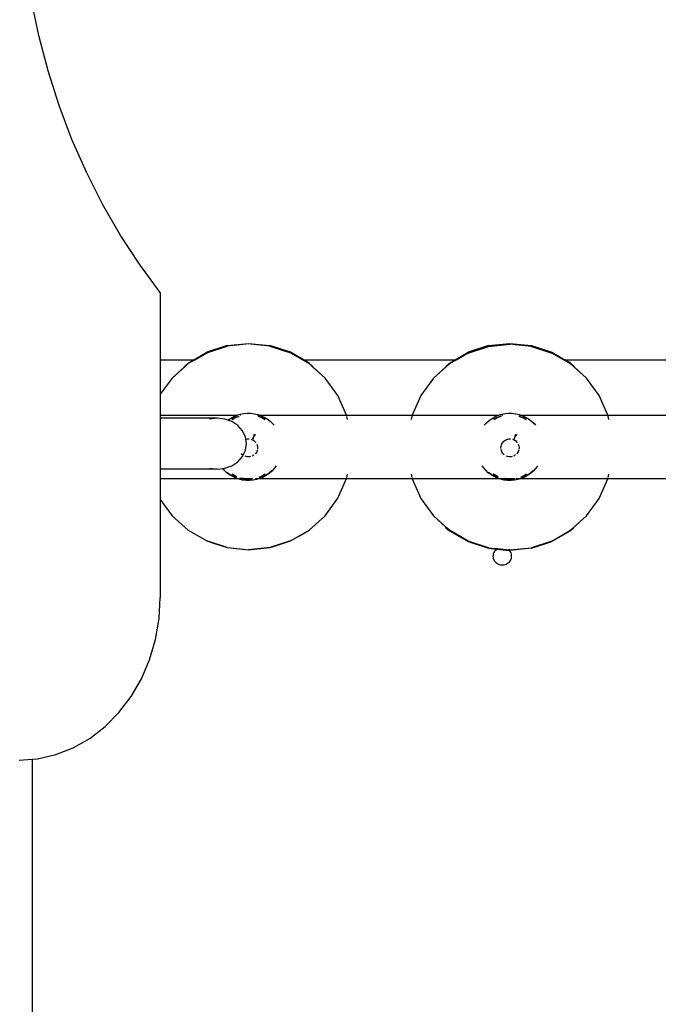
# Model space of a CAD drawing. Units: millimetres. Extents: x -3438 to 3367, y -4019 to 5411.
# Drawn here: x 350 to 692, y 273 to 799 of the extents above; entities that cross this region are included whole.
import ezdxf

# ---------------------------------------------------------------- set-up
doc = ezdxf.new("R2010")
doc.units = ezdxf.units.MM

msp = doc.modelspace()

# ---------------------------------------------------------------- linework, layer by layer
for p, q in [((360.7, 790.66), (357.16, 807.7)), ((365.65, 771.78), (360.7, 790.66)), ((371.55, 753.27), (365.65, 771.78)), ((378.38, 735.19), (371.55, 753.27)), ((386.12, 717.61), (378.38, 735.19)), ((394.74, 700.58), (386.12, 717.61)), ((404.22, 684.16), (394.74, 700.58)), ((414.51, 668.42), (404.22, 684.16)), ((425.59, 653.4), (414.51, 668.42)), ((425.59, 653.4), (425.59, 617.4)), ((450.42, 621.1), (440.47, 615.35)), ((443.51, 617.4), (450.42, 621.4)), ((444.03, 617.4), (450.42, 621.1)), ((461.36, 624.95), (450.42, 621.4)), ((450.42, 621.1), (461.36, 624.65)), ((461.36, 624.65), (450.42, 621.1)), ((461.36, 624.95), (472.79, 626.15)), ((472.79, 625.85), (461.36, 624.65)), ((472.79, 625.85), (461.36, 624.65)), ((472.79, 625.85), (465.34, 625.07)), ((472.79, 625.85), (465.34, 625.07)), ((472.79, 625.85), (465.34, 625.07)), ((472.79, 625.85), (465.34, 625.07)), ((472.79, 625.85), (465.34, 625.07)), ((472.79, 626.15), (484.23, 624.95)), ((484.23, 624.65), (472.79, 625.85)), ((480.26, 625.07), (472.79, 625.85)), ((480.26, 625.07), (472.79, 625.85)), ((480.26, 625.07), (472.79, 625.85)), ((484.23, 624.65), (472.79, 625.85)), ((480.26, 625.07), (472.79, 625.85)), ((480.26, 625.07), (472.79, 625.85)), ((495.16, 621.4), (484.23, 624.95)), ((484.23, 624.65), (495.16, 621.1)), ((495.16, 621.1), (484.23, 624.65)), ((502.08, 617.4), (495.16, 621.4)), ((495.16, 621.1), (505.12, 615.35)), ((505.12, 615.35), (495.16, 621.1)), ((590.12, 621.1), (580.16, 615.35)), ((583.2, 617.4), (590.12, 621.4)), ((583.72, 617.4), (590.12, 621.1)), ((601.06, 624.95), (590.12, 621.4)), ((590.12, 621.1), (601.06, 624.65)), ((601.06, 624.65), (590.12, 621.1)), ((590.12, 621.01), (601.06, 624.56)), ((601.06, 624.56), (590.12, 621.01)), ((601.06, 624.56), (590.12, 621.01)), ((601.06, 624.56), (590.12, 621.01)), ((600.29, 624.31), (590.12, 621.01)), ((601.06, 624.95), (612.49, 626.15)), ((612.49, 625.85), (601.06, 624.65)), ((612.49, 625.85), (601.06, 624.65)), ((601.06, 624.56), (612.49, 625.76)), ((612.49, 625.76), (601.06, 624.56)), ((612.49, 625.76), (601.06, 624.56)), ((608.17, 625.31), (601.06, 624.56)), ((612.49, 625.85), (605.04, 625.07)), ((612.49, 625.76), (608.17, 625.31)), ((612.49, 626.15), (623.93, 624.95)), ((623.93, 624.65), (612.49, 625.85)), ((619.95, 625.07), (612.49, 625.85)), ((623.93, 624.65), (612.49, 625.85)), ((623.93, 624.56), (612.49, 625.76)), ((623.93, 624.56), (612.49, 625.76)), ((623.93, 624.56), (612.49, 625.76)), ((623.93, 624.56), (612.49, 625.76)), ((623.93, 624.56), (615.21, 625.48)), ((623.93, 624.95), (634.86, 621.4)), ((623.93, 624.65), (634.86, 621.1)), ((634.86, 621.1), (623.93, 624.65)), ((623.93, 624.56), (634.86, 621.01)), ((634.86, 621.01), (623.93, 624.56)), ((631.29, 622.17), (623.93, 624.56)), ((634.86, 621.01), (623.93, 624.56)), ((634.86, 621.01), (623.93, 624.56)), ((634.86, 621.01), (631.29, 622.17)), ((634.86, 621.4), (641.78, 617.4)), ((634.86, 621.1), (644.82, 615.35)), ((644.82, 615.35), (634.86, 621.1)), ((425.59, 617.4), (443.51, 617.4)), ((425.59, 617.4), (425.59, 598.94)), ((444.03, 617.4), (440.47, 615.35)), ((440.47, 615.65), (443.51, 617.4)), ((447.93, 619.66), (441.08, 615.7)), ((447.93, 619.66), (441.08, 615.7)), ((447.93, 619.66), (441.08, 615.7)), ((447.93, 619.66), (441.08, 615.7)), ((447.93, 619.66), (441.08, 615.7)), ((443.51, 617.4), (444.03, 617.4)), ((501.65, 617.4), (502.08, 617.4)), ((505.12, 615.35), (501.65, 617.35)), ((505.12, 615.35), (501.65, 617.35)), ((505.12, 615.35), (501.65, 617.35)), ((505.12, 615.35), (501.65, 617.35)), ((505.12, 615.35), (501.65, 617.35)), ((502.08, 617.4), (583.2, 617.4)), ((505.12, 615.65), (502.08, 617.4)), ((590.12, 621.01), (580.16, 615.26)), ((590.12, 621.01), (580.16, 615.26)), ((590.12, 621.01), (580.16, 615.26)), ((590.12, 621.01), (580.16, 615.26)), ((585.36, 618.26), (580.16, 615.26)), ((583.72, 617.4), (580.16, 615.35)), ((580.16, 615.65), (583.2, 617.4)), ((587.63, 619.66), (580.77, 615.7)), ((583.2, 617.4), (583.72, 617.4)), ((590.12, 621.01), (585.36, 618.26)), ((644.82, 615.26), (634.86, 621.01)), ((644.82, 615.26), (634.86, 621.01)), ((644.82, 615.26), (634.86, 621.01)), ((644.82, 615.26), (634.86, 621.01)), ((644.82, 615.26), (634.86, 621.01)), ((641.35, 617.4), (641.78, 617.4)), ((644.82, 615.35), (641.35, 617.35)), ((641.78, 617.4), (723.2, 617.4)), ((644.82, 615.65), (641.78, 617.4)), ((440.47, 615.35), (431.92, 607.65)), ((439.25, 614.25), (431.92, 607.65)), ((439.25, 614.25), (431.92, 607.65)), ((439.25, 614.25), (431.92, 607.65)), ((439.25, 614.25), (431.92, 607.65)), ((439.25, 614.25), (431.92, 607.65)), ((438.64, 613.7), (431.92, 607.65)), ((438.64, 614), (440.47, 615.65)), ((438.64, 613.7), (440.47, 615.35)), ((438.64, 614), (438.64, 613.7)), ((506.99, 613.96), (505.12, 615.65)), ((505.12, 615.35), (506.99, 613.66)), ((513.67, 607.65), (505.12, 615.35)), ((513.67, 607.65), (505.12, 615.35)), ((513.67, 607.65), (505.12, 615.35)), ((513.67, 607.65), (505.12, 615.35)), ((513.67, 607.65), (505.12, 615.35)), ((513.67, 607.65), (505.12, 615.35)), ((506.99, 613.96), (506.99, 613.66)), ((513.67, 607.65), (506.99, 613.66)), ((580.16, 615.35), (571.62, 607.65)), ((580.16, 615.26), (571.62, 607.56)), ((580.16, 615.26), (571.62, 607.56)), ((580.16, 615.26), (571.62, 607.56)), ((580.16, 615.26), (571.62, 607.56)), ((580.16, 615.26), (571.62, 607.56)), ((578.95, 614.25), (571.62, 607.65)), ((578.34, 613.7), (571.62, 607.65)), ((578.34, 614), (580.16, 615.65)), ((580.16, 615.35), (578.34, 613.7)), ((578.34, 614), (578.34, 613.7)), ((646.69, 613.96), (644.82, 615.65)), ((644.82, 615.35), (646.69, 613.66)), ((653.37, 607.65), (644.82, 615.35)), ((653.37, 607.65), (644.82, 615.35)), ((653.37, 607.56), (644.82, 615.26)), ((645.06, 615.05), (644.82, 615.26)), ((645.12, 614.99), (644.82, 615.26)), ((653.37, 607.56), (644.82, 615.26)), ((653.37, 607.56), (644.82, 615.26)), ((646.69, 613.96), (646.69, 613.66)), ((653.37, 607.65), (646.69, 613.66)), ((431.92, 607.65), (425.59, 598.94)), ((431.92, 607.65), (425.59, 598.94)), ((431.92, 607.65), (425.59, 598.94)), ((431.92, 607.65), (425.59, 598.94)), ((431.92, 607.65), (425.59, 598.94)), ((431.92, 607.65), (425.59, 598.94)), ((431.92, 607.65), (425.59, 598.94)), ((520.43, 598.35), (513.67, 607.65)), ((520.43, 598.35), (513.67, 607.65)), ((520.43, 598.35), (513.67, 607.65)), ((520.43, 598.35), (513.67, 607.65)), ((520.43, 598.35), (513.67, 607.65)), ((520.43, 598.35), (513.67, 607.65)), ((520.43, 598.35), (513.67, 607.65)), ((571.62, 607.65), (564.86, 598.35)), ((571.62, 607.65), (564.86, 598.35)), ((571.62, 607.65), (564.86, 598.35)), ((571.62, 607.56), (564.86, 598.26)), ((571.62, 607.56), (564.86, 598.26)), ((571.62, 607.56), (564.86, 598.26)), ((571.62, 607.56), (569.99, 605.33)), ((571.62, 607.56), (570.89, 606.56)), ((660.12, 598.35), (653.37, 607.65)), ((660.12, 598.35), (653.37, 607.65)), ((660.12, 598.35), (653.37, 607.65)), ((660.12, 598.26), (653.37, 607.56)), ((660.12, 598.26), (653.37, 607.56)), ((660.12, 598.26), (653.37, 607.56)), ((425.59, 598.94), (425.59, 587.72)), ((525.1, 587.85), (520.43, 598.35)), ((525.1, 587.85), (520.43, 598.35)), ((525.1, 587.85), (520.43, 598.35)), ((525.1, 587.85), (520.43, 598.35)), ((525.1, 587.85), (520.43, 598.35)), ((525.1, 587.85), (520.43, 598.35)), ((525.1, 587.85), (520.43, 598.35)), ((564.86, 598.35), (560.18, 587.85)), ((564.86, 598.35), (560.18, 587.85)), ((564.86, 598.26), (560.18, 587.85)), ((564.86, 598.26), (560.19, 587.76)), ((564.86, 598.26), (560.19, 587.76)), ((564.86, 598.35), (564.86, 598.26)), ((660.12, 598.26), (660.12, 598.35)), ((664.8, 587.85), (660.12, 598.35)), ((664.8, 587.85), (660.12, 598.35)), ((664.8, 587.85), (660.12, 598.26)), ((664.79, 587.79), (660.12, 598.26)), ((664.79, 587.79), (660.12, 598.26)), ((425.59, 587.72), (466.55, 587.73)), ((425.59, 587.72), (425.59, 586.2)), ((425.59, 586.2), (425.59, 558.95)), ((456.01, 586.2), (425.59, 586.2)), ((456.01, 586.2), (451.94, 585.74)), ((460.07, 585.74), (456.01, 586.2)), ((461.79, 585.12), (460.07, 585.74)), ((461.79, 585.12), (463.2, 586.1)), ((463.86, 584.37), (461.79, 585.12)), ((463.2, 586.1), (464.84, 587.01)), ((467.11, 582.21), (463.86, 584.37)), ((465.95, 586.65), (463.87, 585.47)), ((463.99, 585.47), (465.95, 586.65)), ((464.84, 587.01), (466.55, 587.73)), ((465.95, 586.65), (467.75, 587.16)), ((467.58, 587.16), (465.95, 586.65)), ((466.55, 587.73), (466.57, 587.75)), ((466.57, 587.75), (468.37, 588.29)), ((466.57, 587.75), (466.77, 587.73)), ((468.37, 588.29), (470.22, 588.65)), ((468.47, 587.73), (468.63, 587.73)), ((470.22, 588.65), (472.09, 588.82)), ((472.09, 588.82), (473.97, 588.78)), ((473.97, 588.78), (475.84, 588.56)), ((475.84, 588.56), (477.67, 588.13)), ((477.61, 587.74), (478.82, 587.74)), ((477.67, 588.13), (478.82, 587.74)), ((477.92, 587.16), (478, 587.16)), ((478.25, 587.08), (478, 587.16)), ((479.46, 586.67), (478.25, 587.08)), ((478.25, 587.08), (479.12, 586.86)), ((478.82, 587.74), (525.12, 587.75)), ((478.82, 587.74), (479.44, 587.52)), ((479.12, 586.86), (479.46, 586.67)), ((479.44, 587.52), (481.15, 586.73)), ((479.46, 586.67), (481.61, 585.48)), ((479.95, 586.51), (479.46, 586.67)), ((481.61, 585.48), (479.95, 586.51)), ((481.15, 586.73), (482.76, 585.76)), ((481.7, 585.48), (481.61, 585.48)), ((482.76, 585.76), (484.26, 584.63)), ((484.26, 584.63), (485.64, 583.35)), ((525.12, 587.75), (525.1, 587.85)), ((525.12, 587.75), (525.1, 587.85)), ((525.12, 587.75), (525.1, 587.85)), ((525.12, 587.75), (525.1, 587.85)), ((525.12, 587.75), (525.1, 587.85)), ((525.12, 587.75), (525.1, 587.85)), ((525.12, 587.75), (525.1, 587.85)), ((525.12, 587.75), (560.19, 587.76)), ((525.6, 585.49), (525.25, 587.17)), ((525.6, 585.49), (525.25, 587.17)), ((525.6, 585.49), (525.25, 587.17)), ((525.6, 585.49), (525.25, 587.17)), ((525.6, 585.49), (525.25, 587.17)), ((525.6, 585.49), (525.25, 587.17)), ((525.6, 585.49), (525.25, 587.17)), ((560.04, 587.18), (559.68, 585.5)), ((560.04, 587.18), (559.68, 585.5)), ((560.06, 587.18), (559.7, 585.5)), ((560.06, 587.18), (559.7, 585.5)), ((560.06, 587.18), (559.7, 585.5)), ((560.18, 587.85), (560.17, 587.76)), ((560.18, 587.85), (560.17, 587.76)), ((560.18, 587.85), (560.19, 587.76)), ((560.19, 587.76), (606.27, 587.75)), ((599.94, 583.79), (601.36, 585.02)), ((601.36, 585.02), (602.9, 586.1)), ((602.9, 586.1), (604.54, 587.01)), ((605.65, 586.56), (603.79, 585.51)), ((603.9, 585.51), (605.65, 586.56)), ((604.54, 587.01), (606.27, 587.75)), ((605.65, 586.56), (607.9, 587.2)), ((607.7, 587.2), (605.65, 586.56)), ((606.27, 587.75), (606.37, 587.77)), ((606.37, 587.77), (608.07, 588.29)), ((606.37, 587.77), (606.6, 587.77)), ((608.07, 588.29), (609.92, 588.65)), ((608.16, 587.77), (608.54, 587.77)), ((609.92, 588.65), (611.79, 588.82)), ((611.79, 588.82), (613.67, 588.78)), ((613.67, 588.78), (615.53, 588.56)), ((615.53, 588.56), (617.37, 588.13)), ((617.18, 587.18), (617.95, 586.99)), ((617.95, 586.99), (617.31, 587.2)), ((617.32, 587.78), (618.4, 587.78)), ((617.37, 588.13), (618.4, 587.78)), ((617.95, 586.99), (618.82, 586.77)), ((619.16, 586.58), (617.95, 586.99)), ((618.4, 587.78), (664.79, 587.79)), ((618.4, 587.78), (619.14, 587.52)), ((618.82, 586.77), (619.16, 586.58)), ((619.14, 587.52), (620.85, 586.73)), ((619.16, 586.58), (621.08, 585.51)), ((619.57, 586.44), (619.16, 586.58)), ((619.65, 586.42), (619.57, 586.44)), ((620.16, 586.12), (619.65, 586.42)), ((621.18, 585.51), (620.16, 586.12)), ((620.85, 586.73), (622.46, 585.76)), ((622.46, 585.76), (623.96, 584.63)), ((623.96, 584.63), (625.33, 583.35)), ((664.79, 587.79), (664.8, 587.85)), ((664.79, 587.79), (664.81, 587.79)), ((664.81, 587.79), (664.8, 587.85)), ((664.81, 587.79), (664.8, 587.85)), ((664.81, 587.79), (664.8, 587.85)), ((664.81, 587.79), (700.17, 587.8)), ((665.28, 585.52), (664.92, 587.21)), ((665.28, 585.52), (664.92, 587.21)), ((665.28, 585.52), (664.92, 587.21)), ((665.3, 585.52), (664.94, 587.21)), ((665.3, 585.52), (664.94, 587.21)), ((469.61, 579.39), (467.11, 582.21)), ((471.18, 576.1), (469.61, 579.39)), ((485.64, 583.35), (486.43, 582.44)), ((598.66, 582.42), (599.94, 583.79)), ((625.33, 583.35), (626.07, 582.5)), ((471.36, 574.92), (471.18, 576.1)), ((471.36, 574.92), (471.65, 575.01)), ((471.71, 572.57), (471.36, 574.92)), ((471.65, 575.01), (472.25, 575.11)), ((472.25, 575.11), (472.85, 575.14)), ((472.85, 575.14), (473.09, 575.13)), ((474.12, 574.96), (474.62, 574.78)), ((474.62, 574.78), (475.17, 574.52)), ((475.43, 574.99), (474.83, 575.28)), ((475.58, 575.52), (475.03, 575.79)), ((475.17, 574.52), (475.68, 574.19)), ((475.81, 575.96), (475.21, 576.25)), ((476.04, 576.39), (475.4, 576.71)), ((476.39, 576.72), (475.56, 577.12)), ((476.49, 576.91), (475.64, 577.32)), ((475.68, 574.19), (476.14, 573.8)), ((476.6, 577.11), (475.73, 577.53)), ((476.14, 573.8), (476.55, 573.35)), ((608.81, 573.44), (609.23, 573.87)), ((609.23, 573.87), (609.7, 574.26)), ((609.7, 574.26), (610.22, 574.57)), ((610.22, 574.57), (610.77, 574.83)), ((610.77, 574.83), (611.35, 575.01)), ((611.35, 575.01), (611.94, 575.11)), ((611.94, 575.11), (612.55, 575.14)), ((612.55, 575.14), (612.79, 575.13)), ((613.81, 574.96), (614.32, 574.78)), ((614.32, 574.78), (614.87, 574.52)), ((615.13, 574.99), (614.52, 575.28)), ((615.28, 575.52), (614.73, 575.79)), ((614.87, 574.52), (615.38, 574.19)), ((615.51, 575.96), (614.91, 576.25)), ((615.74, 576.39), (615.1, 576.71)), ((616.08, 576.72), (615.26, 577.12)), ((616.19, 576.91), (615.34, 577.32)), ((615.38, 574.19), (615.84, 573.8)), ((616.3, 577.11), (615.43, 577.53)), ((615.84, 573.8), (616.25, 573.35)), ((469.61, 565.76), (471.18, 569.05)), ((471.18, 569.05), (471.71, 572.57)), ((476.55, 573.35), (476.65, 573.22)), ((477.37, 568.77), (477.14, 568.21)), ((477.19, 572.32), (477.4, 571.76)), ((477.52, 569.33), (477.37, 568.77)), ((477.4, 571.76), (477.55, 571.17)), ((477.55, 571.17), (477.62, 570.57)), ((477.61, 569.96), (477.59, 569.83)), ((477.62, 570.57), (477.61, 569.96)), ((607.67, 570.07), (607.68, 570.68)), ((607.68, 570), (607.67, 570.07)), ((607.68, 570.68), (607.76, 571.28)), ((607.74, 569.47), (607.74, 569.5)), ((607.89, 568.88), (607.74, 569.47)), ((607.76, 571.28), (607.92, 571.86)), ((608.1, 568.32), (607.89, 568.88)), ((607.92, 571.86), (608.15, 572.42)), ((608.15, 572.42), (608.45, 572.95)), ((608.45, 572.95), (608.81, 573.44)), ((616.25, 573.35), (616.34, 573.22)), ((617.07, 568.77), (616.84, 568.21)), ((616.88, 572.32), (617.1, 571.76)), ((617.21, 569.33), (617.07, 568.77)), ((617.1, 571.76), (617.24, 571.17)), ((617.24, 571.17), (617.31, 570.57)), ((617.31, 569.96), (617.29, 569.83)), ((617.31, 570.57), (617.31, 569.96)), ((467.11, 562.94), (469.61, 565.76)), ((469.45, 566.84), (469.09, 567.23)), ((469.74, 566.59), (469.45, 566.84)), ((471.54, 565.66), (470.99, 565.84)), ((472.13, 565.54), (471.54, 565.66)), ((472.74, 565.49), (472.13, 565.54)), ((473.34, 565.53), (472.74, 565.49)), ((473.88, 565.62), (473.34, 565.53)), ((475.07, 566.06), (474.8, 565.94)), ((475.59, 566.38), (475.07, 566.06)), ((475.66, 566.44), (475.59, 566.38)), ((476.48, 567.2), (476.39, 567.11)), ((476.84, 567.69), (476.48, 567.2)), ((477.14, 568.21), (476.84, 567.69)), ((608.39, 567.78), (608.1, 568.32)), ((608.74, 567.29), (608.39, 567.78)), ((609.15, 566.84), (608.74, 567.29)), ((609.44, 566.59), (609.15, 566.84)), ((611.24, 565.66), (610.69, 565.84)), ((611.83, 565.54), (611.24, 565.66)), ((612.44, 565.49), (611.83, 565.54)), ((613.04, 565.53), (612.44, 565.49)), ((613.57, 565.62), (613.04, 565.53)), ((614.77, 566.06), (614.5, 565.94)), ((615.28, 566.38), (614.77, 566.06)), ((615.35, 566.44), (615.28, 566.38)), ((616.18, 567.2), (616.09, 567.11)), ((616.54, 567.69), (616.18, 567.2)), ((616.84, 568.21), (616.54, 567.69)), ((425.59, 558.95), (425.59, 553.98)), ((456.01, 558.95), (425.59, 558.95)), ((451.94, 559.41), (456.01, 558.95)), ((456.01, 558.95), (458.98, 559.29)), ((458.98, 559.29), (458.87, 559.41)), ((458.98, 559.29), (460.07, 559.41)), ((459.8, 558.34), (458.98, 559.29)), ((459.8, 558.42), (459.75, 558.47)), ((459.87, 558.34), (459.8, 558.42)), ((461.18, 557.06), (459.8, 558.34)), ((460.07, 559.41), (463.86, 560.78)), ((463.86, 560.78), (467.11, 562.94)), ((485.19, 557.97), (483.77, 556.74)), ((485.19, 557.9), (483.78, 556.67)), ((486.48, 559.28), (485.19, 557.9)), ((485.62, 558.43), (485.19, 557.97)), ((487.52, 560.67), (486.48, 559.28)), ((598.27, 559.76), (597.63, 560.66)), ((599.5, 558.34), (598.27, 559.76)), ((599.57, 558.34), (599.5, 558.42)), ((600.87, 557.06), (599.5, 558.34)), ((624.89, 557.97), (623.47, 556.74)), ((624.89, 557.9), (623.47, 556.67)), ((626.17, 559.28), (624.89, 557.9)), ((625.27, 558.38), (624.89, 557.97)), ((627.17, 560.6), (626.17, 559.28)), ((425.59, 553.98), (466.58, 553.97)), ((425.59, 553.98), (425.59, 542.77)), ((462.68, 555.93), (461.18, 557.06)), ((462.67, 556), (461.25, 557.08)), ((464.29, 555.04), (462.67, 556)), ((464.29, 554.97), (462.68, 555.93)), ((463.89, 556.23), (463.97, 556.23)), ((466.13, 555.03), (463.97, 556.23)), ((463.97, 556.23), (465.64, 555.2)), ((465.99, 554.24), (464.29, 555.04)), ((465.99, 554.17), (464.29, 554.97)), ((465.64, 555.2), (466.13, 555.03)), ((466.78, 553.97), (465.99, 554.24)), ((466.58, 553.97), (465.99, 554.17)), ((466.38, 554.89), (466.13, 555.03)), ((466.13, 555.03), (466.4, 554.94)), ((467.77, 553.56), (466.58, 553.97)), ((466.58, 553.97), (466.78, 553.97)), ((467.77, 553.63), (466.78, 553.97)), ((466.78, 553.97), (467.38, 553.97)), ((469.6, 553.21), (467.77, 553.63)), ((469.6, 553.14), (467.77, 553.56)), ((469.96, 553.97), (467.94, 553.97)), ((471.46, 552.98), (469.6, 553.21)), ((471.47, 552.91), (469.6, 553.14)), ((470.12, 553.93), (469.96, 553.97)), ((470.12, 553.93), (475.06, 553.97)), ((470.82, 553.75), (470.12, 553.93)), ((470.12, 553.93), (471.55, 553.76)), ((471.55, 553.76), (470.82, 553.75)), ((473.34, 552.95), (471.46, 552.98)), ((473.35, 552.88), (471.47, 552.91)), ((474.42, 553.81), (471.55, 553.76)), ((471.55, 553.76), (472.62, 553.64)), ((472.62, 553.64), (474.42, 553.81)), ((475.22, 553.11), (473.34, 552.95)), ((475.22, 553.04), (473.35, 552.88)), ((474.42, 553.81), (475.08, 553.87)), ((475.08, 553.82), (474.42, 553.81)), ((477.06, 553.47), (475.22, 553.11)), ((477.06, 553.4), (475.22, 553.04)), ((476.47, 553.97), (478.69, 553.97)), ((478.69, 553.97), (477.06, 553.47)), ((478.86, 553.95), (477.06, 553.4)), ((479.64, 555.06), (478.5, 554.73)), ((478.51, 554.71), (479.64, 555.06)), ((478.81, 554), (478.69, 553.97)), ((478.81, 554), (478.86, 553.95)), ((478.91, 553.97), (478.86, 553.95)), ((480.59, 554.68), (478.91, 553.97)), ((478.91, 553.97), (525.12, 553.95)), ((481.59, 556.23), (479.64, 555.06)), ((479.64, 555.06), (481.71, 556.23)), ((480.59, 554.75), (480.53, 554.73)), ((482.23, 555.66), (480.59, 554.75)), ((482.24, 555.59), (480.59, 554.68)), ((483.77, 556.74), (482.23, 555.66)), ((483.78, 556.67), (482.24, 555.59)), ((520.43, 543.35), (525.1, 553.86)), ((520.43, 543.35), (525.1, 553.86)), ((520.43, 543.35), (525.1, 553.86)), ((520.43, 543.35), (525.1, 553.86)), ((520.43, 543.35), (525.1, 553.86)), ((520.43, 543.35), (525.1, 553.86)), ((520.43, 543.35), (525.1, 553.86)), ((525.1, 553.86), (525.12, 553.95)), ((525.1, 553.86), (525.12, 553.95)), ((525.1, 553.86), (525.12, 553.95)), ((525.1, 553.86), (525.12, 553.95)), ((525.1, 553.86), (525.12, 553.95)), ((525.1, 553.86), (525.12, 553.95)), ((525.1, 553.86), (525.12, 553.95)), ((525.12, 553.95), (560.15, 553.94)), ((525.25, 554.53), (525.6, 556.22)), ((525.25, 554.53), (525.6, 556.22)), ((525.25, 554.53), (525.6, 556.22)), ((525.25, 554.53), (525.6, 556.22)), ((525.25, 554.53), (525.6, 556.22)), ((525.25, 554.53), (525.6, 556.22)), ((525.25, 554.53), (525.6, 556.22)), ((559.67, 556.21), (560.02, 554.52)), ((559.67, 556.21), (560.02, 554.52)), ((559.67, 556.21), (560.02, 554.52)), ((559.67, 556.21), (560.02, 554.52)), ((559.67, 556.21), (560.02, 554.52)), ((560.15, 553.94), (560.18, 553.77)), ((560.15, 553.94), (606.39, 553.93)), ((560.15, 553.94), (560.18, 553.77)), ((560.15, 553.94), (560.18, 553.77)), ((560.15, 553.94), (560.18, 553.77)), ((560.15, 553.94), (560.18, 553.77)), ((560.18, 553.77), (564.86, 543.26)), ((560.18, 553.77), (564.86, 543.26)), ((560.18, 553.77), (564.86, 543.26)), ((560.18, 553.77), (564.86, 543.26)), ((560.18, 553.77), (564.86, 543.26)), ((602.38, 555.93), (600.87, 557.06)), ((602.37, 556), (600.95, 557.08)), ((603.98, 555.04), (602.37, 556)), ((603.99, 554.97), (602.38, 555.93)), ((603.49, 556.2), (603.57, 556.2)), ((603.64, 556.2), (603.57, 556.2)), ((603.64, 556.2), (604.83, 555.5)), ((603.64, 556.2), (605.34, 555.11)), ((603.73, 556.2), (603.64, 556.2)), ((605.83, 555.03), (603.73, 556.2)), ((604.83, 555.5), (603.73, 556.2)), ((605.69, 554.24), (603.98, 555.04)), ((605.69, 554.17), (603.99, 554.97)), ((605.34, 555.2), (604.83, 555.5)), ((605.42, 555.17), (605.34, 555.2)), ((605.34, 555.11), (605.83, 554.94)), ((605.42, 555.17), (605.83, 555.03)), ((605.83, 554.94), (605.42, 555.17)), ((606.6, 553.93), (605.69, 554.24)), ((606.39, 553.93), (605.69, 554.17)), ((606.08, 554.89), (605.83, 555.03)), ((605.83, 555.03), (606.1, 554.94)), ((605.83, 554.94), (606.06, 554.86)), ((606.05, 554.82), (605.83, 554.94)), ((607.47, 553.56), (606.39, 553.93)), ((606.39, 553.93), (606.6, 553.93)), ((607.46, 553.63), (606.6, 553.93)), ((606.6, 553.93), (607.2, 553.93)), ((609.3, 553.21), (607.46, 553.63)), ((609.3, 553.14), (607.47, 553.56)), ((607.63, 553.93), (609.03, 553.93)), ((609.03, 553.93), (609.82, 553.84)), ((609.03, 553.93), (609.46, 553.93)), ((611.16, 552.98), (609.3, 553.21)), ((611.16, 552.91), (609.3, 553.14)), ((609.82, 553.84), (609.46, 553.93)), ((609.46, 553.93), (609.82, 553.93)), ((609.82, 553.93), (614.77, 553.93)), ((609.82, 553.93), (611.25, 553.76)), ((610.49, 553.76), (609.82, 553.93)), ((610.52, 553.66), (609.82, 553.84)), ((609.82, 553.84), (610.49, 553.76)), ((610.49, 553.76), (610.56, 553.75)), ((610.52, 553.75), (610.49, 553.76)), ((610.56, 553.75), (610.52, 553.75)), ((611.25, 553.67), (610.52, 553.66)), ((611.25, 553.76), (610.56, 553.75)), ((610.56, 553.75), (611.25, 553.67)), ((613.04, 552.95), (611.16, 552.98)), ((613.04, 552.88), (611.16, 552.91)), ((614.11, 553.81), (611.25, 553.76)), ((611.25, 553.76), (611.93, 553.69)), ((611.93, 553.69), (611.25, 553.67)), ((611.25, 553.67), (612.32, 553.55)), ((612.97, 553.7), (611.93, 553.69)), ((611.93, 553.69), (612.32, 553.64)), ((612.32, 553.55), (614.11, 553.72)), ((612.32, 553.64), (612.97, 553.7)), ((612.97, 553.7), (614.11, 553.81)), ((614.11, 553.72), (612.97, 553.7)), ((614.91, 553.11), (613.04, 552.95)), ((614.92, 553.04), (613.04, 552.88)), ((614.11, 553.81), (614.78, 553.87)), ((614.78, 553.82), (614.11, 553.81)), ((614.11, 553.72), (614.79, 553.78)), ((614.8, 553.73), (614.11, 553.72)), ((616.76, 553.47), (614.91, 553.11)), ((616.76, 553.4), (614.92, 553.04)), ((615.02, 553.74), (614.97, 553.73)), ((615.11, 553.76), (615.02, 553.74)), ((615.64, 553.87), (615.9, 553.89)), ((615.9, 553.89), (615.96, 553.93)), ((615.96, 553.93), (618.26, 553.93)), ((618.26, 553.93), (616.76, 553.47)), ((618.49, 553.93), (616.76, 553.4)), ((619.34, 555.06), (618.2, 554.73)), ((618.21, 554.71), (619.34, 555.06)), ((618.87, 554.82), (618.23, 554.65)), ((618.24, 554.63), (618.87, 554.82)), ((618.51, 554), (618.26, 553.93)), ((618.26, 553.93), (618.49, 553.93)), ((618.56, 553.95), (618.49, 553.93)), ((620.29, 554.68), (618.56, 553.95)), ((618.56, 553.95), (664.83, 553.91)), ((618.97, 554.86), (618.87, 554.82)), ((619.34, 555.06), (621.35, 556.19)), ((621.23, 556.19), (619.34, 555.06)), ((619.7, 555.18), (619.63, 555.14)), ((621.35, 556.19), (619.7, 555.18)), ((619.7, 555.18), (621.45, 556.16)), ((620.29, 554.75), (620.23, 554.73)), ((621.93, 555.66), (620.29, 554.75)), ((621.93, 555.59), (620.29, 554.68)), ((621.38, 556.19), (621.35, 556.19)), ((623.47, 556.74), (621.93, 555.66)), ((623.47, 556.67), (621.93, 555.59)), ((660.12, 543.26), (664.8, 553.77)), ((660.12, 543.26), (664.8, 553.77)), ((660.12, 543.26), (664.8, 553.77)), ((660.12, 543.26), (664.8, 553.77)), ((660.12, 543.26), (664.8, 553.77)), ((664.8, 553.77), (664.83, 553.91)), ((664.8, 553.77), (664.83, 553.91)), ((664.8, 553.77), (664.83, 553.91)), ((664.8, 553.77), (664.83, 553.91)), ((664.8, 553.77), (664.83, 553.91)), ((664.83, 553.91), (700.16, 553.9)), ((664.95, 554.49), (665.31, 556.18)), ((664.95, 554.49), (665.31, 556.18)), ((664.95, 554.49), (665.31, 556.18)), ((664.95, 554.49), (665.31, 556.18)), ((664.95, 554.49), (665.31, 556.18)), ((425.59, 542.77), (431.92, 534.05)), ((425.59, 542.77), (425.59, 490.4)), ((425.59, 542.77), (431.92, 534.05)), ((425.59, 542.77), (431.92, 534.05)), ((425.59, 542.77), (431.92, 534.05)), ((425.59, 542.77), (431.92, 534.05)), ((425.59, 542.77), (431.92, 534.05)), ((425.59, 542.77), (431.92, 534.05)), ((513.67, 534.05), (520.43, 543.35)), ((513.67, 534.05), (520.43, 543.35)), ((513.67, 534.05), (520.43, 543.35)), ((513.67, 534.05), (520.43, 543.35)), ((513.67, 534.05), (520.43, 543.35)), ((513.67, 534.05), (520.43, 543.35)), ((513.67, 534.05), (520.43, 543.35)), ((564.86, 543.26), (571.62, 533.96)), ((564.86, 543.26), (571.62, 533.96)), ((564.86, 543.26), (571.62, 533.96)), ((564.86, 543.26), (571.62, 533.96)), ((564.86, 543.26), (571.62, 533.96)), ((653.37, 533.96), (660.12, 543.26)), ((653.37, 533.96), (660.12, 543.26)), ((653.37, 533.96), (660.12, 543.26)), ((653.37, 533.96), (660.12, 543.26)), ((653.37, 533.96), (660.12, 543.26)), ((431.92, 534.05), (440.47, 526.36)), ((431.92, 534.05), (440.47, 526.36)), ((431.92, 534.05), (440.47, 526.36)), ((431.92, 534.05), (440.47, 526.36)), ((431.92, 534.05), (440.47, 526.36)), ((431.92, 534.05), (440.47, 526.36)), ((431.92, 534.05), (440.47, 526.36)), ((505.12, 526.36), (513.67, 534.05)), ((505.12, 526.36), (513.67, 534.05)), ((505.12, 526.36), (513.67, 534.05)), ((505.12, 526.36), (513.67, 534.05)), ((505.12, 526.36), (513.67, 534.05)), ((505.12, 526.36), (513.67, 534.05)), ((505.12, 526.36), (513.67, 534.05)), ((505.12, 526.36), (513.67, 534.05)), ((505.12, 526.36), (513.67, 534.05)), ((505.12, 526.36), (513.67, 534.05)), ((505.12, 526.36), (513.67, 534.05)), ((505.12, 526.36), (513.67, 534.05)), ((505.12, 526.36), (513.67, 534.05)), ((513.67, 534.05), (515.29, 536.29)), ((513.67, 534.05), (515.29, 536.29)), ((513.67, 534.05), (515.29, 536.29)), ((513.67, 534.05), (514.4, 535.05)), ((513.67, 534.05), (514.4, 535.05)), ((513.67, 534.05), (514.4, 535.05)), ((571.62, 533.96), (578.29, 527.95)), ((571.62, 533.96), (580.16, 526.27)), ((571.62, 533.96), (580.16, 526.27)), ((571.62, 533.96), (580.16, 526.27)), ((571.62, 533.96), (580.16, 526.27)), ((644.82, 526.27), (653.37, 533.96)), ((646.04, 527.36), (653.37, 533.96)), ((646.04, 527.36), (653.37, 533.96)), ((646.04, 527.36), (653.37, 533.96)), ((646.65, 527.91), (653.37, 533.96)), ((440.17, 526.63), (440.47, 526.36)), ((440.17, 526.63), (440.47, 526.36)), ((440.17, 526.63), (440.47, 526.36)), ((440.23, 526.57), (440.47, 526.36)), ((440.23, 526.57), (440.47, 526.36)), ((440.23, 526.57), (440.47, 526.36)), ((440.47, 526.36), (450.42, 520.61)), ((440.47, 526.36), (450.42, 520.61)), ((440.47, 526.36), (450.42, 520.61)), ((440.47, 526.36), (450.42, 520.61)), ((440.47, 526.36), (450.42, 520.61)), ((440.47, 526.36), (450.42, 520.61)), ((440.47, 526.36), (450.42, 520.61)), ((440.47, 526.36), (450.42, 520.61)), ((440.47, 526.36), (450.42, 520.61)), ((440.47, 526.36), (450.42, 520.61)), ((440.47, 526.36), (450.42, 520.61)), ((440.47, 526.36), (450.42, 520.61)), ((440.47, 526.36), (450.42, 520.61)), ((495.16, 520.61), (505.12, 526.36)), ((495.16, 520.61), (505.12, 526.36)), ((495.16, 520.61), (505.12, 526.36)), ((495.16, 520.61), (505.12, 526.36)), ((495.16, 520.61), (505.12, 526.36)), ((495.16, 520.61), (505.12, 526.36)), ((495.16, 520.61), (505.12, 526.36)), ((495.16, 520.61), (505.12, 526.36)), ((495.16, 520.61), (505.12, 526.36)), ((495.16, 520.61), (505.12, 526.36)), ((499.92, 523.35), (505.12, 526.36)), ((499.92, 523.35), (505.12, 526.36)), ((499.92, 523.35), (505.12, 526.36)), ((578.29, 527.65), (578.29, 527.95)), ((580.16, 526.27), (578.29, 527.95)), ((578.29, 527.65), (580.16, 525.97)), ((646.65, 527.91), (644.82, 526.27)), ((646.65, 527.61), (644.82, 525.97)), ((646.65, 527.61), (646.65, 527.91)), ((495.16, 520.61), (499.92, 523.35)), ((495.16, 520.61), (499.92, 523.35)), ((495.16, 520.61), (499.92, 523.35)), ((590.12, 520.52), (580.16, 526.27)), ((580.16, 526.27), (583.63, 524.26)), ((580.16, 526.27), (583.63, 524.26)), ((580.16, 526.27), (590.12, 520.52)), ((580.16, 526.27), (583.63, 524.26)), ((580.16, 525.97), (590.12, 520.22)), ((634.86, 520.52), (644.82, 526.27)), ((634.86, 520.52), (644.82, 526.27)), ((644.82, 525.97), (634.86, 520.22)), ((637.36, 521.96), (644.21, 525.91)), ((637.36, 521.96), (644.21, 525.91)), ((637.36, 521.96), (644.21, 525.91)), ((461.36, 517.05), (450.42, 520.61)), ((450.42, 520.61), (454, 519.44)), ((450.42, 520.61), (461.36, 517.05)), ((450.42, 520.61), (461.36, 517.05)), ((450.42, 520.61), (461.36, 517.05)), ((450.42, 520.61), (454, 519.44)), ((450.42, 520.61), (461.36, 517.05)), ((450.42, 520.61), (461.36, 517.05)), ((450.42, 520.61), (461.36, 517.05)), ((450.42, 520.61), (454, 519.44)), ((450.42, 520.61), (461.36, 517.05)), ((450.42, 520.61), (461.36, 517.05)), ((450.42, 520.61), (461.36, 517.05)), ((454, 519.44), (461.36, 517.05)), ((454, 519.44), (461.36, 517.05)), ((454, 519.44), (461.36, 517.05)), ((461.36, 517.05), (472.79, 515.85)), ((461.36, 517.05), (470.08, 516.14)), ((461.36, 517.05), (472.79, 515.85)), ((461.36, 517.05), (472.79, 515.85)), ((461.36, 517.05), (472.79, 515.85)), ((461.36, 517.05), (470.08, 516.14)), ((461.36, 517.05), (472.79, 515.85)), ((461.36, 517.05), (472.79, 515.85)), ((461.36, 517.05), (472.79, 515.85)), ((461.36, 517.05), (470.08, 516.14)), ((461.36, 517.05), (472.79, 515.85)), ((461.36, 517.05), (472.79, 515.85)), ((461.36, 517.05), (472.79, 515.85)), ((484.23, 517.05), (472.79, 515.85)), ((472.79, 515.85), (484.23, 517.05)), ((472.79, 515.85), (484.23, 517.05)), ((472.79, 515.85), (484.23, 517.05)), ((472.79, 515.85), (484.23, 517.05)), ((472.79, 515.85), (484.23, 517.05)), ((472.79, 515.85), (484.23, 517.05)), ((472.79, 515.85), (477.12, 516.31)), ((472.79, 515.85), (477.12, 516.31)), ((472.79, 515.85), (477.12, 516.31)), ((477.12, 516.31), (484.23, 517.05)), ((477.12, 516.31), (484.23, 517.05)), ((477.12, 516.31), (484.23, 517.05)), ((495.16, 520.61), (484.23, 517.05)), ((484.23, 517.05), (495.16, 520.61)), ((484.23, 517.05), (495.16, 520.61)), ((484.23, 517.05), (495.16, 520.61)), ((484.23, 517.05), (495.16, 520.61)), ((484.23, 517.05), (495.16, 520.61)), ((484.23, 517.05), (495.16, 520.61)), ((484.23, 517.05), (495.16, 520.61)), ((484.23, 517.05), (495.16, 520.61)), ((484.23, 517.05), (495.16, 520.61)), ((485, 517.3), (495.16, 520.61)), ((485, 517.3), (495.16, 520.61)), ((485, 517.3), (495.16, 520.61)), ((601.06, 516.96), (590.12, 520.52)), ((590.12, 520.52), (601.06, 516.96)), ((590.12, 520.22), (601.06, 516.66)), ((601.06, 516.96), (605.03, 516.55)), ((601.06, 516.96), (612.49, 515.76)), ((601.06, 516.66), (605.44, 516.2)), ((604.86, 515.69), (605.3, 516.1)), ((605.03, 516.55), (605.79, 516.46)), ((605.03, 516.55), (612.49, 515.76)), ((605.03, 516.55), (612.49, 515.76)), ((605.03, 516.55), (612.49, 515.76)), ((605.3, 516.1), (605.44, 516.2)), ((605.44, 516.2), (605.79, 516.46)), ((605.44, 516.2), (612.04, 515.51)), ((605.79, 516.46), (607.4, 516.3)), ((607.4, 516.3), (611.73, 515.84)), ((611.73, 515.84), (611.89, 515.69)), ((612.49, 515.76), (611.73, 515.84)), ((612.49, 515.76), (623.93, 516.96)), ((612.49, 515.76), (623.93, 516.96)), ((623.93, 516.66), (612.49, 515.46)), ((612.49, 515.76), (619.95, 516.55)), ((612.49, 515.76), (619.95, 516.55)), ((612.49, 515.76), (619.95, 516.55)), ((634.86, 520.52), (623.93, 516.96)), ((623.93, 516.96), (634.86, 520.52)), ((623.93, 516.66), (634.86, 520.22)), ((603.55, 512.38), (603.59, 512.99)), ((603.59, 511.78), (603.55, 512.38)), ((603.59, 512.99), (603.7, 513.58)), ((603.7, 511.18), (603.59, 511.78)), ((603.7, 513.58), (603.89, 514.16)), ((603.89, 510.61), (603.7, 511.18)), ((603.89, 514.16), (604.14, 514.71)), ((604.14, 510.06), (603.89, 510.61)), ((604.14, 514.71), (604.47, 515.22)), ((604.47, 515.22), (604.86, 515.69)), ((611.89, 515.69), (612.04, 515.51)), ((612.04, 515.51), (612.28, 515.22)), ((612.49, 515.46), (612.04, 515.51)), ((612.28, 515.22), (612.6, 514.71)), ((612.6, 514.71), (612.86, 514.16)), ((612.86, 510.61), (612.6, 510.06)), ((612.86, 514.16), (613.05, 513.58)), ((613.05, 511.18), (612.86, 510.61)), ((613.05, 513.58), (613.16, 512.99)), ((613.16, 511.78), (613.05, 511.18)), ((613.16, 512.99), (613.2, 512.38)), ((613.2, 512.38), (613.16, 511.78)), ((604.47, 509.55), (604.14, 510.06)), ((604.86, 509.08), (604.47, 509.55)), ((605.3, 508.66), (604.86, 509.08)), ((605.79, 508.31), (605.3, 508.66)), ((606.32, 508.02), (605.79, 508.31)), ((606.88, 507.79), (606.32, 508.02)), ((607.47, 507.64), (606.88, 507.79)), ((608.07, 507.57), (607.47, 507.64)), ((608.68, 507.57), (608.07, 507.57)), ((609.28, 507.64), (608.68, 507.57)), ((609.87, 507.79), (609.28, 507.64)), ((610.43, 508.02), (609.87, 507.79)), ((610.96, 508.31), (610.43, 508.02)), ((611.45, 508.66), (610.96, 508.31)), ((611.89, 509.08), (611.45, 508.66)), ((612.28, 509.55), (611.89, 509.08)), ((612.6, 510.06), (612.28, 509.55)), ((424.94, 479.05), (425.59, 490.4)), ((423.02, 467.89), (424.94, 479.05)), ((419.85, 457.11), (423.02, 467.89)), ((415.49, 446.9), (419.85, 457.11)), ((410.02, 437.44), (415.49, 446.9)), ((403.52, 428.88), (410.02, 437.44)), ((396.11, 421.38), (403.52, 428.88)), ((387.91, 415.06), (396.11, 421.38)), ((379.07, 410.03), (387.91, 415.06)), ((360.08, 404.15), (369.74, 406.37)), ((369.74, 406.37), (379.07, 410.03)), ((350.24, 403.4), (357.16, 403.93)), ((357.16, 403.93), (360.08, 404.15)), ((357.16, 403.93), (357.16, 9.4))]:
    msp.add_line(p, q)

doc.saveas('drawing.dxf')
